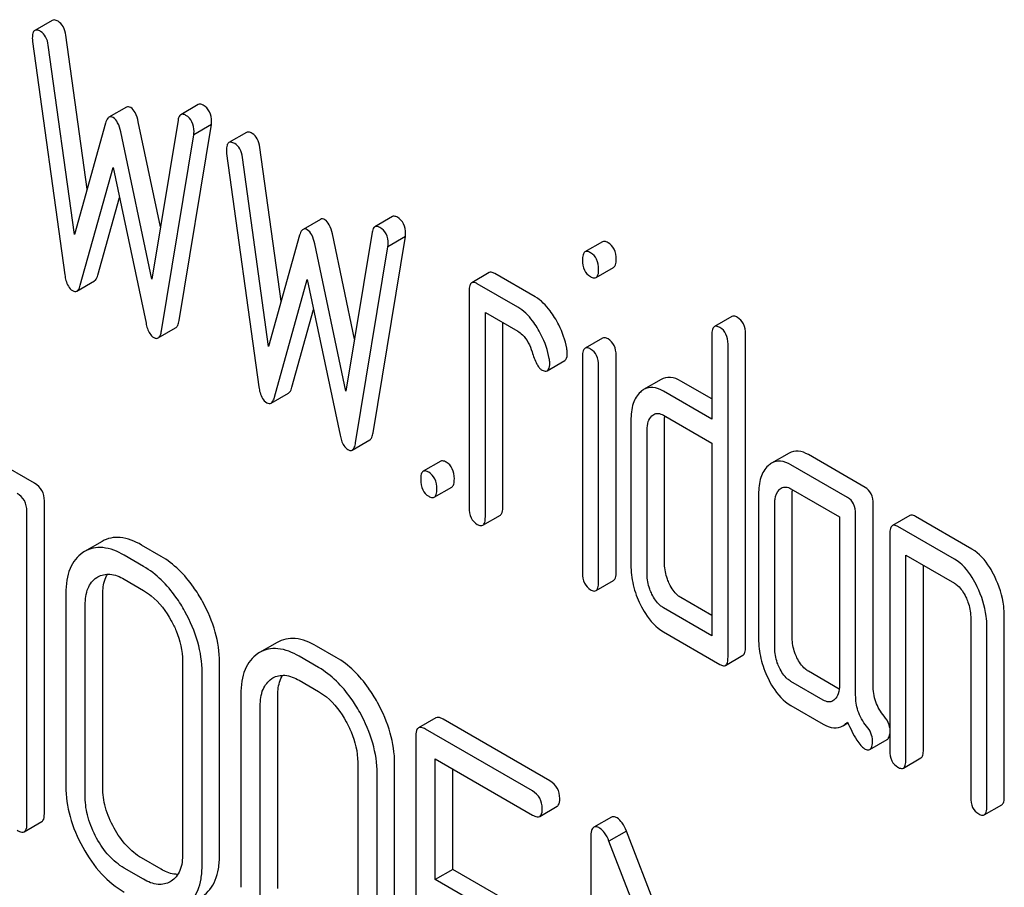
# Model space of a CAD drawing. Units: millimetres. Extents: x 0 to 6269, y -4 to 4433.
# Drawn here: x 4332 to 4344, y 2887 to 2897 of the extents above; entities that cross this region are included whole.
import ezdxf

# ---------------------------------------------------------------- set-up
doc = ezdxf.new("R2010")
doc.units = ezdxf.units.MM
doc.header["$LTSCALE"] = 344.776119
doc.layers.get('0').update_dxf_attribs({"linetype": 'CONTINUOUS'})

msp = doc.modelspace()

# ---------------------------------------------------------------- linework, layer by layer
at = {"color": 7, "linetype": 'Continuous'}
for p, q in [((4332.216, 2897.201), (4332.004, 2897.079)), ((4331.976, 2896.946), (4332.368, 2894.116)), ((4332.639, 2895.154), (4332.38, 2897.021)), ((4332.486, 2894.606), (4332.168, 2896.899)), ((4333.116, 2896.149), (4332.903, 2896.026)), ((4333.987, 2896.181), (4333.775, 2896.058)), ((4332.862, 2895.955), (4332.486, 2894.606)), ((4333.528, 2894.697), (4333.259, 2895.971)), ((4333.741, 2895.991), (4333.423, 2894.064)), ((4333.423, 2894.064), (4333.047, 2895.849)), ((4333.753, 2893.561), (4334.145, 2895.938)), ((4334.145, 2895.938), (4333.933, 2895.815)), ((4334.57, 2895.842), (4334.358, 2895.72)), ((4333.541, 2893.439), (4333.933, 2895.815)), ((4334.993, 2893.795), (4334.734, 2895.662)), ((4334.33, 2895.587), (4334.722, 2892.757)), ((4334.84, 2893.247), (4334.522, 2895.54)), ((4332.556, 2893.99), (4332.954, 2895.418)), ((4332.954, 2895.418), (4333.353, 2893.53)), ((4332.768, 2894.113), (4333.031, 2895.054)), ((4335.47, 2894.789), (4335.257, 2894.667)), ((4336.341, 2894.822), (4336.129, 2894.699)), ((4335.216, 2894.596), (4334.84, 2893.247)), ((4335.882, 2893.338), (4335.613, 2894.612)), ((4336.095, 2894.632), (4335.777, 2892.705)), ((4336.107, 2892.202), (4336.5, 2894.579)), ((4336.5, 2894.579), (4336.287, 2894.456)), ((4335.777, 2892.705), (4335.401, 2894.49)), ((4335.895, 2892.08), (4336.287, 2894.456)), ((4338.888, 2894.517), (4338.676, 2894.395)), ((4338.811, 2894.084), (4339.023, 2894.206)), ((4332.515, 2893.92), (4332.727, 2894.042)), ((4334.91, 2892.631), (4335.308, 2894.059)), ((4335.308, 2894.059), (4335.707, 2892.171)), ((4337.515, 2894.143), (4337.303, 2894.02)), ((4338.073, 2893.849), (4337.582, 2894.132)), ((4337.861, 2893.726), (4337.37, 2894.009)), ((4337.272, 2893.92), (4337.272, 2891.294)), ((4335.122, 2892.753), (4335.385, 2893.695)), ((4337.468, 2891.18), (4337.468, 2893.661)), ((4337.468, 2893.661), (4337.861, 2893.434)), ((4340.458, 2893.611), (4340.246, 2893.489)), ((4333.5, 2893.351), (4333.712, 2893.473)), ((4337.68, 2891.303), (4337.68, 2893.538)), ((4338.89, 2893.349), (4338.678, 2893.227)), ((4340.215, 2893.388), (4340.215, 2892.367)), ((4340.623, 2889.604), (4340.623, 2893.398)), ((4340.411, 2889.481), (4340.411, 2893.275)), ((4338.647, 2893.129), (4338.647, 2890.5)), ((4339.054, 2890.51), (4339.054, 2893.139)), ((4338.219, 2892.954), (4338.431, 2893.076)), ((4338.842, 2890.388), (4338.842, 2893.017)), ((4339.6, 2892.847), (4339.388, 2892.725)), ((4340.215, 2892.612), (4339.84, 2892.828)), ((4334.869, 2892.561), (4335.081, 2892.683)), ((4340.215, 2892.367), (4339.628, 2892.706)), ((4339.628, 2892.414), (4340.215, 2892.075)), ((4339.234, 2892.35), (4339.234, 2890.599)), ((4339.642, 2890.608), (4339.642, 2892.359)), ((4339.43, 2890.485), (4339.43, 2892.236)), ((4335.854, 2891.992), (4336.066, 2892.114)), ((4340.215, 2892.075), (4340.215, 2889.741)), ((4332.002, 2891.589), (4331.297, 2891.996)), ((4341.151, 2891.953), (4340.938, 2891.831)), ((4342.073, 2891.539), (4341.386, 2891.936)), ((4336.927, 2891.856), (4336.715, 2891.734)), ((4341.861, 2891.417), (4341.174, 2891.813)), ((4336.849, 2891.42), (4337.061, 2891.542)), ((4340.782, 2891.456), (4340.782, 2889.705)), ((4341.174, 2891.521), (4341.763, 2891.182)), ((4341.19, 2889.714), (4341.19, 2891.465)), ((4332.12, 2887.581), (4332.12, 2891.375)), ((4340.978, 2889.592), (4340.978, 2891.343)), ((4342.171, 2889.142), (4342.171, 2891.337)), ((4331.908, 2887.458), (4331.908, 2891.252)), ((4337.437, 2891.08), (4337.65, 2891.203)), ((4341.763, 2891.182), (4341.763, 2889.139)), ((4341.959, 2889.02), (4341.959, 2891.214)), ((4342.616, 2891.198), (4342.404, 2891.076)), ((4343.37, 2890.791), (4342.683, 2891.187)), ((4343.157, 2890.668), (4342.471, 2891.065)), ((4342.373, 2890.975), (4342.373, 2888.349)), ((4332.819, 2890.884), (4332.607, 2890.761)), ((4333.535, 2890.703), (4333.299, 2890.84)), ((4332.607, 2890.761), (4332.587, 2890.749)), ((4333.323, 2890.581), (4333.087, 2890.717)), ((4342.569, 2888.236), (4342.569, 2890.716)), ((4342.569, 2890.716), (4343.157, 2890.376)), ((4342.781, 2888.358), (4342.781, 2890.594)), ((4332.755, 2890.445), (4332.768, 2890.454)), ((4333.087, 2890.425), (4333.323, 2890.289)), ((4338.811, 2890.287), (4339.023, 2890.41)), ((4332.38, 2890.25), (4332.38, 2887.916)), ((4332.828, 2887.902), (4332.828, 2890.236)), ((4332.616, 2887.779), (4332.616, 2890.114)), ((4340.215, 2889.986), (4339.84, 2890.202)), ((4340.215, 2889.741), (4339.628, 2890.079)), ((4343.354, 2889.971), (4343.354, 2887.783)), ((4343.762, 2887.792), (4343.762, 2889.98)), ((4339.628, 2889.787), (4340.313, 2889.392)), ((4343.55, 2887.669), (4343.55, 2889.858)), ((4334.942, 2889.658), (4334.73, 2889.536)), ((4334.73, 2889.536), (4334.71, 2889.524)), ((4335.658, 2889.478), (4335.422, 2889.614)), ((4340.38, 2889.381), (4340.592, 2889.504)), ((4333.797, 2889.432), (4333.797, 2887.097)), ((4334.245, 2887.084), (4334.245, 2889.418)), ((4335.446, 2889.355), (4335.21, 2889.492)), ((4334.033, 2886.961), (4334.033, 2889.296)), ((4341.76, 2889.093), (4341.386, 2889.309)), ((4334.877, 2889.22), (4334.891, 2889.228)), ((4335.21, 2889.2), (4335.446, 2889.064)), ((4341.566, 2888.96), (4341.174, 2889.187)), ((4334.502, 2889.025), (4334.502, 2886.69)), ((4334.95, 2886.676), (4334.95, 2889.011)), ((4334.738, 2886.554), (4334.738, 2888.889)), ((4341.174, 2888.895), (4341.566, 2888.668)), ((4336.869, 2888.745), (4336.656, 2888.623)), ((4338.252, 2887.98), (4336.955, 2888.729)), ((4341.804, 2888.648), (4341.866, 2888.683)), ((4338.04, 2887.858), (4336.743, 2888.607)), ((4336.625, 2888.529), (4336.625, 2884.735)), ((4342.131, 2888.361), (4342.343, 2888.484)), ((4335.92, 2888.206), (4335.92, 2885.872)), ((4336.368, 2885.858), (4336.368, 2888.193)), ((4336.861, 2886.785), (4336.861, 2888.247)), ((4336.861, 2888.247), (4338.04, 2887.566)), ((4342.538, 2888.135), (4342.75, 2888.258)), ((4337.073, 2886.907), (4337.073, 2888.124)), ((4336.156, 2885.736), (4336.156, 2888.07)), ((4338.127, 2887.55), (4338.339, 2887.672)), ((4343.519, 2887.569), (4343.731, 2887.692)), ((4331.877, 2887.364), (4332.089, 2887.487)), ((4338.996, 2887.541), (4338.784, 2887.419)), ((4339.179, 2887.372), (4338.967, 2887.25)), ((4339.974, 2885.312), (4339.179, 2887.372)), ((4338.748, 2887.3), (4338.748, 2883.513)), ((4339.807, 2885.072), (4338.967, 2887.25)), ((4333.535, 2886.91), (4333.299, 2887.046)), ((4333.323, 2886.787), (4333.087, 2886.924)), ((4337.073, 2886.907), (4336.861, 2886.785)), ((4337.781, 2886.499), (4337.073, 2886.907)), ((4333.657, 2886.764), (4333.646, 2886.757)), ((4337.568, 2886.376), (4336.861, 2886.785))]:
    msp.add_line(p, q, dxfattribs=at)
for points, knots in [([(4332.286, 2897.19), (4332.279, 2897.194), (4332.258, 2897.205), (4332.23, 2897.21), (4332.216, 2897.201)], [0, 0, 0, 0, 0.328239, 1, 1, 1, 1]), ([(4332.38, 2897.021), (4332.375, 2897.057), (4332.358, 2897.123), (4332.311, 2897.175), (4332.286, 2897.19)], [0, 0, 0, 0, 0.550257, 1, 1, 1, 1]), ([(4332.004, 2897.079), (4331.992, 2897.072), (4331.975, 2897.039), (4331.974, 2897.006), (4331.974, 2896.985)], [0, 0, 0, 0, 0.386595, 1, 1, 1, 1]), ([(4332.074, 2897.067), (4332.067, 2897.071), (4332.046, 2897.082), (4332.018, 2897.087), (4332.004, 2897.079)], [0, 0, 0, 0, 0.328239, 1, 1, 1, 1]), ([(4332.168, 2896.899), (4332.163, 2896.935), (4332.146, 2897.001), (4332.099, 2897.052), (4332.074, 2897.067)], [0, 0, 0, 0, 0.550257, 1, 1, 1, 1]), ([(4333.167, 2896.144), (4333.158, 2896.149), (4333.141, 2896.156), (4333.122, 2896.153), (4333.116, 2896.149)], [0, 0, 0, 0, 0.546963, 1, 1, 1, 1]), ([(4333.259, 2895.971), (4333.25, 2896.01), (4333.232, 2896.074), (4333.19, 2896.131), (4333.167, 2896.144)], [0, 0, 0, 0, 0.589169, 1, 1, 1, 1]), ([(4334.047, 2896.173), (4334.042, 2896.176), (4334.023, 2896.185), (4333.999, 2896.188), (4333.987, 2896.181)], [0, 0, 0, 0, 0.314986, 1, 1, 1, 1]), ([(4334.147, 2895.975), (4334.147, 2896.015), (4334.136, 2896.095), (4334.079, 2896.155), (4334.047, 2896.173)], [0, 0, 0, 0, 0.529515, 1, 1, 1, 1]), ([(4332.903, 2896.026), (4332.899, 2896.023), (4332.878, 2896.005), (4332.868, 2895.977), (4332.862, 2895.955)], [0, 0, 0, 0, 0.190466, 1, 1, 1, 1]), ([(4332.954, 2896.022), (4332.946, 2896.027), (4332.929, 2896.034), (4332.91, 2896.03), (4332.903, 2896.026)], [0, 0, 0, 0, 0.546963, 1, 1, 1, 1]), ([(4333.047, 2895.849), (4333.038, 2895.887), (4333.02, 2895.951), (4332.978, 2896.008), (4332.954, 2896.022)], [0, 0, 0, 0, 0.589169, 1, 1, 1, 1]), ([(4333.775, 2896.058), (4333.77, 2896.056), (4333.751, 2896.038), (4333.744, 2896.011), (4333.741, 2895.991)], [0, 0, 0, 0, 0.192635, 1, 1, 1, 1]), ([(4333.835, 2896.05), (4333.83, 2896.053), (4333.811, 2896.063), (4333.787, 2896.065), (4333.775, 2896.058)], [0, 0, 0, 0, 0.314986, 1, 1, 1, 1]), ([(4333.935, 2895.852), (4333.935, 2895.893), (4333.924, 2895.973), (4333.867, 2896.032), (4333.835, 2896.05)], [0, 0, 0, 0, 0.529515, 1, 1, 1, 1]), ([(4334.64, 2895.831), (4334.633, 2895.835), (4334.612, 2895.846), (4334.584, 2895.85), (4334.57, 2895.842)], [0, 0, 0, 0, 0.328239, 1, 1, 1, 1]), ([(4334.358, 2895.72), (4334.346, 2895.713), (4334.329, 2895.68), (4334.328, 2895.647), (4334.328, 2895.626)], [0, 0, 0, 0, 0.386595, 1, 1, 1, 1]), ([(4334.428, 2895.708), (4334.421, 2895.712), (4334.4, 2895.723), (4334.372, 2895.728), (4334.358, 2895.72)], [0, 0, 0, 0, 0.328239, 1, 1, 1, 1]), ([(4334.734, 2895.662), (4334.729, 2895.698), (4334.713, 2895.764), (4334.666, 2895.816), (4334.64, 2895.831)], [0, 0, 0, 0, 0.550257, 1, 1, 1, 1]), ([(4334.522, 2895.54), (4334.517, 2895.576), (4334.5, 2895.642), (4334.453, 2895.693), (4334.428, 2895.708)], [0, 0, 0, 0, 0.550257, 1, 1, 1, 1]), ([(4335.521, 2894.785), (4335.512, 2894.79), (4335.495, 2894.797), (4335.477, 2894.794), (4335.47, 2894.789)], [0, 0, 0, 0, 0.546963, 1, 1, 1, 1]), ([(4335.613, 2894.612), (4335.604, 2894.651), (4335.586, 2894.715), (4335.544, 2894.771), (4335.521, 2894.785)], [0, 0, 0, 0, 0.589169, 1, 1, 1, 1]), ([(4336.401, 2894.814), (4336.396, 2894.817), (4336.378, 2894.826), (4336.353, 2894.829), (4336.341, 2894.822)], [0, 0, 0, 0, 0.314978, 1, 1, 1, 1]), ([(4336.501, 2894.616), (4336.501, 2894.656), (4336.49, 2894.736), (4336.433, 2894.795), (4336.401, 2894.814)], [0, 0, 0, 0, 0.529504, 1, 1, 1, 1]), ([(4335.257, 2894.667), (4335.253, 2894.664), (4335.232, 2894.646), (4335.222, 2894.618), (4335.216, 2894.596)], [0, 0, 0, 0, 0.190466, 1, 1, 1, 1]), ([(4335.308, 2894.663), (4335.3, 2894.667), (4335.283, 2894.675), (4335.264, 2894.671), (4335.257, 2894.667)], [0, 0, 0, 0, 0.546963, 1, 1, 1, 1]), ([(4335.401, 2894.49), (4335.392, 2894.528), (4335.374, 2894.592), (4335.332, 2894.649), (4335.308, 2894.663)], [0, 0, 0, 0, 0.589169, 1, 1, 1, 1]), ([(4336.129, 2894.699), (4336.124, 2894.697), (4336.105, 2894.679), (4336.099, 2894.652), (4336.095, 2894.632)], [0, 0, 0, 0, 0.192633, 1, 1, 1, 1]), ([(4336.189, 2894.691), (4336.184, 2894.694), (4336.165, 2894.704), (4336.141, 2894.706), (4336.129, 2894.699)], [0, 0, 0, 0, 0.314978, 1, 1, 1, 1]), ([(4336.289, 2894.493), (4336.289, 2894.534), (4336.278, 2894.614), (4336.221, 2894.673), (4336.189, 2894.691)], [0, 0, 0, 0, 0.529504, 1, 1, 1, 1]), ([(4338.956, 2894.506), (4338.949, 2894.51), (4338.929, 2894.521), (4338.902, 2894.525), (4338.888, 2894.517)], [0, 0, 0, 0, 0.327898, 1, 1, 1, 1]), ([(4338.743, 2894.384), (4338.737, 2894.387), (4338.717, 2894.398), (4338.69, 2894.402), (4338.676, 2894.395)], [0, 0, 0, 0, 0.327898, 1, 1, 1, 1]), ([(4339.054, 2894.304), (4339.054, 2894.346), (4339.043, 2894.426), (4338.987, 2894.488), (4338.956, 2894.506)], [0, 0, 0, 0, 0.538333, 1, 1, 1, 1]), ([(4338.676, 2894.395), (4338.664, 2894.388), (4338.646, 2894.352), (4338.645, 2894.317), (4338.645, 2894.294)], [0, 0, 0, 0, 0.38345, 1, 1, 1, 1]), ([(4338.645, 2894.294), (4338.645, 2894.253), (4338.655, 2894.173), (4338.712, 2894.113), (4338.743, 2894.095)], [0, 0, 0, 0, 0.534946, 1, 1, 1, 1]), ([(4338.842, 2894.181), (4338.842, 2894.223), (4338.831, 2894.304), (4338.775, 2894.366), (4338.743, 2894.384)], [0, 0, 0, 0, 0.538333, 1, 1, 1, 1]), ([(4339.023, 2894.206), (4339.035, 2894.213), (4339.053, 2894.247), (4339.054, 2894.282), (4339.054, 2894.304)], [0, 0, 0, 0, 0.382541, 1, 1, 1, 1]), ([(4338.811, 2894.084), (4338.823, 2894.09), (4338.841, 2894.125), (4338.842, 2894.16), (4338.842, 2894.181)], [0, 0, 0, 0, 0.382541, 1, 1, 1, 1]), ([(4332.368, 2894.116), (4332.371, 2894.093), (4332.383, 2894.023), (4332.42, 2893.949), (4332.462, 2893.925)], [0, 0, 0, 0, 0.322797, 1, 1, 1, 1]), ([(4332.727, 2894.042), (4332.732, 2894.045), (4332.753, 2894.063), (4332.762, 2894.091), (4332.768, 2894.113)], [0, 0, 0, 0, 0.189324, 1, 1, 1, 1]), ([(4337.582, 2894.132), (4337.576, 2894.135), (4337.556, 2894.146), (4337.529, 2894.151), (4337.515, 2894.143)], [0, 0, 0, 0, 0.327888, 1, 1, 1, 1]), ([(4338.743, 2894.095), (4338.75, 2894.091), (4338.77, 2894.08), (4338.797, 2894.076), (4338.811, 2894.084)], [0, 0, 0, 0, 0.325559, 1, 1, 1, 1]), ([(4332.462, 2893.925), (4332.471, 2893.92), (4332.488, 2893.912), (4332.508, 2893.916), (4332.515, 2893.92)], [0, 0, 0, 0, 0.545932, 1, 1, 1, 1]), ([(4332.515, 2893.92), (4332.52, 2893.923), (4332.541, 2893.941), (4332.55, 2893.969), (4332.556, 2893.99)], [0, 0, 0, 0, 0.189324, 1, 1, 1, 1]), ([(4337.303, 2894.02), (4337.291, 2894.013), (4337.273, 2893.978), (4337.272, 2893.942), (4337.272, 2893.92)], [0, 0, 0, 0, 0.383453, 1, 1, 1, 1]), ([(4337.37, 2894.009), (4337.364, 2894.013), (4337.344, 2894.024), (4337.317, 2894.028), (4337.303, 2894.02)], [0, 0, 0, 0, 0.327888, 1, 1, 1, 1]), ([(4338.308, 2893.599), (4338.291, 2893.627), (4338.227, 2893.722), (4338.144, 2893.808), (4338.073, 2893.849)], [0, 0, 0, 0, 0.286771, 1, 1, 1, 1]), ([(4338.096, 2893.476), (4338.079, 2893.504), (4338.015, 2893.6), (4337.932, 2893.685), (4337.861, 2893.726)], [0, 0, 0, 0, 0.286771, 1, 1, 1, 1]), ([(4338.455, 2893.225), (4338.436, 2893.323), (4338.392, 2893.452), (4338.326, 2893.57), (4338.308, 2893.599)], [0, 0, 0, 0, 0.745343, 1, 1, 1, 1]), ([(4340.525, 2893.6), (4340.518, 2893.604), (4340.498, 2893.614), (4340.471, 2893.619), (4340.458, 2893.611)], [0, 0, 0, 0, 0.327898, 1, 1, 1, 1]), ([(4340.623, 2893.398), (4340.623, 2893.44), (4340.612, 2893.52), (4340.556, 2893.582), (4340.525, 2893.6)], [0, 0, 0, 0, 0.538333, 1, 1, 1, 1]), ([(4333.353, 2893.53), (4333.357, 2893.509), (4333.373, 2893.445), (4333.408, 2893.379), (4333.447, 2893.356)], [0, 0, 0, 0, 0.325092, 1, 1, 1, 1]), ([(4333.712, 2893.473), (4333.723, 2893.48), (4333.743, 2893.509), (4333.75, 2893.542), (4333.753, 2893.561)], [0, 0, 0, 0, 0.392079, 1, 1, 1, 1]), ([(4338.243, 2893.103), (4338.224, 2893.201), (4338.18, 2893.33), (4338.114, 2893.447), (4338.096, 2893.476)], [0, 0, 0, 0, 0.745343, 1, 1, 1, 1]), ([(4340.246, 2893.489), (4340.234, 2893.482), (4340.216, 2893.446), (4340.215, 2893.411), (4340.215, 2893.388)], [0, 0, 0, 0, 0.38345, 1, 1, 1, 1]), ([(4340.313, 2893.478), (4340.306, 2893.481), (4340.286, 2893.492), (4340.259, 2893.496), (4340.246, 2893.489)], [0, 0, 0, 0, 0.327898, 1, 1, 1, 1]), ([(4340.411, 2893.275), (4340.411, 2893.317), (4340.4, 2893.398), (4340.344, 2893.46), (4340.313, 2893.478)], [0, 0, 0, 0, 0.538333, 1, 1, 1, 1]), ([(4333.447, 2893.356), (4333.452, 2893.353), (4333.468, 2893.345), (4333.489, 2893.344), (4333.5, 2893.351)], [0, 0, 0, 0, 0.300789, 1, 1, 1, 1]), ([(4333.5, 2893.351), (4333.511, 2893.357), (4333.531, 2893.387), (4333.538, 2893.419), (4333.541, 2893.439)], [0, 0, 0, 0, 0.392079, 1, 1, 1, 1]), ([(4337.861, 2893.434), (4337.881, 2893.422), (4337.964, 2893.357), (4338.011, 2893.258), (4338.035, 2893.182)], [0, 0, 0, 0, 0.230923, 1, 1, 1, 1]), ([(4338.956, 2893.339), (4338.949, 2893.343), (4338.93, 2893.353), (4338.903, 2893.357), (4338.89, 2893.349)], [0, 0, 0, 0, 0.32626, 1, 1, 1, 1]), ([(4339.054, 2893.139), (4339.054, 2893.18), (4339.042, 2893.26), (4338.987, 2893.321), (4338.956, 2893.339)], [0, 0, 0, 0, 0.533955, 1, 1, 1, 1]), ([(4338.678, 2893.227), (4338.666, 2893.22), (4338.648, 2893.185), (4338.647, 2893.151), (4338.647, 2893.129)], [0, 0, 0, 0, 0.385654, 1, 1, 1, 1]), ([(4338.743, 2893.216), (4338.737, 2893.22), (4338.718, 2893.23), (4338.691, 2893.234), (4338.678, 2893.227)], [0, 0, 0, 0, 0.32626, 1, 1, 1, 1]), ([(4338.842, 2893.017), (4338.842, 2893.058), (4338.83, 2893.138), (4338.775, 2893.198), (4338.743, 2893.216)], [0, 0, 0, 0, 0.533955, 1, 1, 1, 1]), ([(4338.035, 2893.182), (4338.051, 2893.131), (4338.074, 2893.065), (4338.116, 2892.994), (4338.137, 2892.972), (4338.147, 2892.965)], [0, 0, 0, 0, 0.640723, 0.851734, 1, 1, 1, 1]), ([(4338.431, 2893.076), (4338.436, 2893.079), (4338.46, 2893.104), (4338.461, 2893.142), (4338.461, 2893.169)], [0, 0, 0, 0, 0.179642, 1, 1, 1, 1]), ([(4338.219, 2892.954), (4338.224, 2892.957), (4338.248, 2892.981), (4338.249, 2893.019), (4338.249, 2893.047)], [0, 0, 0, 0, 0.179642, 1, 1, 1, 1]), ([(4338.147, 2892.965), (4338.154, 2892.961), (4338.175, 2892.95), (4338.204, 2892.945), (4338.219, 2892.954)], [0, 0, 0, 0, 0.32646, 1, 1, 1, 1]), ([(4339.84, 2892.828), (4339.801, 2892.851), (4339.721, 2892.885), (4339.633, 2892.866), (4339.6, 2892.847)], [0, 0, 0, 0, 0.54345, 1, 1, 1, 1]), ([(4334.722, 2892.757), (4334.725, 2892.734), (4334.737, 2892.664), (4334.774, 2892.59), (4334.816, 2892.566)], [0, 0, 0, 0, 0.322797, 1, 1, 1, 1]), ([(4335.081, 2892.683), (4335.086, 2892.686), (4335.107, 2892.704), (4335.116, 2892.732), (4335.122, 2892.753)], [0, 0, 0, 0, 0.189324, 1, 1, 1, 1]), ([(4339.628, 2892.706), (4339.589, 2892.728), (4339.509, 2892.762), (4339.421, 2892.744), (4339.388, 2892.725)], [0, 0, 0, 0, 0.54345, 1, 1, 1, 1]), ([(4334.869, 2892.561), (4334.874, 2892.563), (4334.895, 2892.582), (4334.904, 2892.609), (4334.91, 2892.631)], [0, 0, 0, 0, 0.189324, 1, 1, 1, 1]), ([(4339.348, 2892.695), (4339.307, 2892.659), (4339.244, 2892.545), (4339.234, 2892.419), (4339.234, 2892.35)], [0, 0, 0, 0, 0.438436, 1, 1, 1, 1]), ([(4334.816, 2892.566), (4334.825, 2892.561), (4334.842, 2892.553), (4334.862, 2892.557), (4334.869, 2892.561)], [0, 0, 0, 0, 0.545932, 1, 1, 1, 1]), ([(4339.43, 2892.236), (4339.43, 2892.27), (4339.436, 2892.332), (4339.468, 2892.388), (4339.489, 2892.407)], [0, 0, 0, 0, 0.547248, 1, 1, 1, 1]), ([(4339.511, 2892.423), (4339.527, 2892.432), (4339.569, 2892.442), (4339.609, 2892.425), (4339.628, 2892.414)], [0, 0, 0, 0, 0.448657, 1, 1, 1, 1]), ([(4335.707, 2892.171), (4335.711, 2892.15), (4335.727, 2892.086), (4335.762, 2892.02), (4335.801, 2891.997)], [0, 0, 0, 0, 0.325089, 1, 1, 1, 1]), ([(4336.066, 2892.114), (4336.077, 2892.121), (4336.097, 2892.15), (4336.104, 2892.183), (4336.107, 2892.202)], [0, 0, 0, 0, 0.392079, 1, 1, 1, 1]), ([(4335.854, 2891.992), (4335.865, 2891.998), (4335.885, 2892.028), (4335.892, 2892.06), (4335.895, 2892.08)], [0, 0, 0, 0, 0.392079, 1, 1, 1, 1]), ([(4335.801, 2891.997), (4335.806, 2891.994), (4335.822, 2891.986), (4335.843, 2891.985), (4335.854, 2891.992)], [0, 0, 0, 0, 0.300789, 1, 1, 1, 1]), ([(4341.386, 2891.936), (4341.348, 2891.958), (4341.269, 2891.991), (4341.183, 2891.972), (4341.151, 2891.953)], [0, 0, 0, 0, 0.541517, 1, 1, 1, 1]), ([(4336.994, 2891.845), (4336.987, 2891.849), (4336.967, 2891.859), (4336.94, 2891.864), (4336.927, 2891.856)], [0, 0, 0, 0, 0.327898, 1, 1, 1, 1]), ([(4337.092, 2891.643), (4337.092, 2891.685), (4337.081, 2891.765), (4337.025, 2891.827), (4336.994, 2891.845)], [0, 0, 0, 0, 0.538333, 1, 1, 1, 1]), ([(4340.897, 2891.801), (4340.857, 2891.764), (4340.792, 2891.65), (4340.782, 2891.525), (4340.782, 2891.456)], [0, 0, 0, 0, 0.444022, 1, 1, 1, 1]), ([(4341.174, 2891.813), (4341.136, 2891.835), (4341.057, 2891.869), (4340.971, 2891.85), (4340.938, 2891.831)], [0, 0, 0, 0, 0.541517, 1, 1, 1, 1]), ([(4336.715, 2891.734), (4336.703, 2891.727), (4336.685, 2891.691), (4336.684, 2891.656), (4336.684, 2891.633)], [0, 0, 0, 0, 0.38345, 1, 1, 1, 1]), ([(4336.782, 2891.723), (4336.775, 2891.726), (4336.755, 2891.737), (4336.728, 2891.741), (4336.715, 2891.734)], [0, 0, 0, 0, 0.327898, 1, 1, 1, 1]), ([(4336.88, 2891.52), (4336.88, 2891.562), (4336.869, 2891.643), (4336.813, 2891.705), (4336.782, 2891.723)], [0, 0, 0, 0, 0.538333, 1, 1, 1, 1]), ([(4332.12, 2891.375), (4332.12, 2891.418), (4332.103, 2891.506), (4332.038, 2891.568), (4332.002, 2891.589)], [0, 0, 0, 0, 0.510532, 1, 1, 1, 1]), ([(4336.684, 2891.633), (4336.684, 2891.591), (4336.693, 2891.51), (4336.751, 2891.449), (4336.782, 2891.431)], [0, 0, 0, 0, 0.539315, 1, 1, 1, 1]), ([(4337.061, 2891.542), (4337.073, 2891.549), (4337.091, 2891.585), (4337.092, 2891.62), (4337.092, 2891.643)], [0, 0, 0, 0, 0.379509, 1, 1, 1, 1]), ([(4341.057, 2891.53), (4341.072, 2891.539), (4341.115, 2891.549), (4341.155, 2891.533), (4341.174, 2891.521)], [0, 0, 0, 0, 0.448657, 1, 1, 1, 1]), ([(4342.171, 2891.337), (4342.171, 2891.379), (4342.16, 2891.459), (4342.104, 2891.521), (4342.073, 2891.539)], [0, 0, 0, 0, 0.538334, 1, 1, 1, 1]), ([(4331.908, 2891.252), (4331.908, 2891.295), (4331.891, 2891.383), (4331.826, 2891.445), (4331.79, 2891.466)], [0, 0, 0, 0, 0.510532, 1, 1, 1, 1]), ([(4336.782, 2891.431), (4336.788, 2891.427), (4336.808, 2891.417), (4336.835, 2891.412), (4336.849, 2891.42)], [0, 0, 0, 0, 0.325072, 1, 1, 1, 1]), ([(4336.849, 2891.42), (4336.861, 2891.427), (4336.879, 2891.462), (4336.88, 2891.498), (4336.88, 2891.52)], [0, 0, 0, 0, 0.379509, 1, 1, 1, 1]), ([(4340.978, 2891.343), (4340.978, 2891.36), (4340.98, 2891.421), (4341.003, 2891.485), (4341.035, 2891.514)], [0, 0, 0, 0, 0.288526, 1, 1, 1, 1]), ([(4341.959, 2891.214), (4341.959, 2891.256), (4341.948, 2891.337), (4341.892, 2891.399), (4341.861, 2891.417)], [0, 0, 0, 0, 0.538334, 1, 1, 1, 1]), ([(4337.65, 2891.203), (4337.661, 2891.209), (4337.68, 2891.245), (4337.68, 2891.28), (4337.68, 2891.303)], [0, 0, 0, 0, 0.379509, 1, 1, 1, 1]), ([(4337.272, 2891.294), (4337.272, 2891.251), (4337.281, 2891.17), (4337.339, 2891.109), (4337.37, 2891.091)], [0, 0, 0, 0, 0.539323, 1, 1, 1, 1]), ([(4337.437, 2891.08), (4337.449, 2891.087), (4337.467, 2891.122), (4337.468, 2891.158), (4337.468, 2891.18)], [0, 0, 0, 0, 0.379509, 1, 1, 1, 1]), ([(4342.683, 2891.187), (4342.676, 2891.191), (4342.656, 2891.201), (4342.629, 2891.206), (4342.616, 2891.198)], [0, 0, 0, 0, 0.327898, 1, 1, 1, 1]), ([(4337.37, 2891.091), (4337.377, 2891.087), (4337.397, 2891.077), (4337.424, 2891.072), (4337.437, 2891.08)], [0, 0, 0, 0, 0.325072, 1, 1, 1, 1]), ([(4342.404, 2891.076), (4342.392, 2891.069), (4342.374, 2891.033), (4342.373, 2890.997), (4342.373, 2890.975)], [0, 0, 0, 0, 0.38345, 1, 1, 1, 1]), ([(4342.471, 2891.065), (4342.464, 2891.068), (4342.444, 2891.079), (4342.417, 2891.083), (4342.404, 2891.076)], [0, 0, 0, 0, 0.327898, 1, 1, 1, 1]), ([(4333.299, 2890.84), (4333.22, 2890.886), (4333.094, 2890.938), (4332.924, 2890.931), (4332.852, 2890.903), (4332.819, 2890.884)], [0, 0, 0, 0, 0.547454, 0.776487, 1, 1, 1, 1]), ([(4332.587, 2890.749), (4332.553, 2890.726), (4332.49, 2890.669), (4332.424, 2890.552), (4332.386, 2890.409), (4332.38, 2890.306), (4332.38, 2890.25)], [0, 0, 0, 0, 0.219214, 0.447895, 0.703999, 1, 1, 1, 1]), ([(4333.087, 2890.717), (4333.008, 2890.763), (4332.882, 2890.816), (4332.712, 2890.808), (4332.64, 2890.78), (4332.607, 2890.761)], [0, 0, 0, 0, 0.547454, 0.776487, 1, 1, 1, 1]), ([(4334.037, 2890.156), (4334.004, 2890.216), (4333.873, 2890.428), (4333.691, 2890.613), (4333.535, 2890.703)], [0, 0, 0, 0, 0.276223, 1, 1, 1, 1]), ([(4343.645, 2890.458), (4343.627, 2890.496), (4343.558, 2890.623), (4343.459, 2890.739), (4343.37, 2890.791)], [0, 0, 0, 0, 0.290625, 1, 1, 1, 1]), ([(4333.825, 2890.034), (4333.792, 2890.094), (4333.661, 2890.306), (4333.479, 2890.491), (4333.323, 2890.581)], [0, 0, 0, 0, 0.276223, 1, 1, 1, 1]), ([(4339.234, 2890.599), (4339.234, 2890.517), (4339.253, 2890.351), (4339.312, 2890.193), (4339.349, 2890.117)], [0, 0, 0, 0, 0.489247, 1, 1, 1, 1]), ([(4339.701, 2890.367), (4339.692, 2890.386), (4339.659, 2890.463), (4339.642, 2890.547), (4339.642, 2890.608)], [0, 0, 0, 0, 0.263122, 1, 1, 1, 1]), ([(4343.433, 2890.335), (4343.415, 2890.373), (4343.346, 2890.5), (4343.247, 2890.617), (4343.157, 2890.668)], [0, 0, 0, 0, 0.290625, 1, 1, 1, 1]), ([(4332.768, 2890.454), (4332.811, 2890.478), (4332.928, 2890.502), (4333.034, 2890.456), (4333.087, 2890.425)], [0, 0, 0, 0, 0.448163, 1, 1, 1, 1]), ([(4332.828, 2890.236), (4332.828, 2890.261), (4332.831, 2890.347), (4332.854, 2890.435), (4332.887, 2890.486)], [0, 0, 0, 0, 0.286125, 1, 1, 1, 1]), ([(4338.647, 2890.5), (4338.647, 2890.458), (4338.656, 2890.377), (4338.713, 2890.316), (4338.743, 2890.298)], [0, 0, 0, 0, 0.543357, 1, 1, 1, 1]), ([(4339.023, 2890.41), (4339.035, 2890.417), (4339.053, 2890.452), (4339.054, 2890.488), (4339.054, 2890.51)], [0, 0, 0, 0, 0.379509, 1, 1, 1, 1]), ([(4339.489, 2890.244), (4339.479, 2890.264), (4339.446, 2890.341), (4339.43, 2890.425), (4339.43, 2890.485)], [0, 0, 0, 0, 0.268628, 1, 1, 1, 1]), ([(4332.616, 2890.114), (4332.616, 2890.182), (4332.628, 2890.309), (4332.708, 2890.415), (4332.755, 2890.445)], [0, 0, 0, 0, 0.551518, 1, 1, 1, 1]), ([(4338.811, 2890.287), (4338.822, 2890.294), (4338.841, 2890.33), (4338.842, 2890.365), (4338.842, 2890.388)], [0, 0, 0, 0, 0.379509, 1, 1, 1, 1]), ([(4339.84, 2890.202), (4339.826, 2890.21), (4339.767, 2890.252), (4339.726, 2890.316), (4339.701, 2890.367)], [0, 0, 0, 0, 0.221221, 1, 1, 1, 1]), ([(4343.157, 2890.376), (4343.172, 2890.368), (4343.231, 2890.324), (4343.27, 2890.26), (4343.295, 2890.209)], [0, 0, 0, 0, 0.228328, 1, 1, 1, 1]), ([(4343.762, 2889.98), (4343.762, 2890.02), (4343.752, 2890.185), (4343.7, 2890.345), (4343.645, 2890.458)], [0, 0, 0, 0, 0.240529, 1, 1, 1, 1]), ([(4333.323, 2890.289), (4333.356, 2890.27), (4333.493, 2890.174), (4333.595, 2890.035), (4333.657, 2889.923)], [0, 0, 0, 0, 0.228368, 1, 1, 1, 1]), ([(4338.743, 2890.298), (4338.75, 2890.294), (4338.77, 2890.284), (4338.797, 2890.279), (4338.811, 2890.287)], [0, 0, 0, 0, 0.325072, 1, 1, 1, 1]), ([(4339.628, 2890.079), (4339.614, 2890.088), (4339.554, 2890.13), (4339.513, 2890.194), (4339.489, 2890.244)], [0, 0, 0, 0, 0.227936, 1, 1, 1, 1]), ([(4343.55, 2889.858), (4343.55, 2889.898), (4343.539, 2890.062), (4343.488, 2890.223), (4343.433, 2890.335)], [0, 0, 0, 0, 0.240529, 1, 1, 1, 1]), ([(4334.245, 2889.418), (4334.245, 2889.542), (4334.206, 2889.8), (4334.102, 2890.039), (4334.037, 2890.156)], [0, 0, 0, 0, 0.479455, 1, 1, 1, 1]), ([(4339.349, 2890.117), (4339.367, 2890.08), (4339.437, 2889.953), (4339.539, 2889.839), (4339.628, 2889.787)], [0, 0, 0, 0, 0.286699, 1, 1, 1, 1]), ([(4343.295, 2890.209), (4343.304, 2890.19), (4343.337, 2890.114), (4343.354, 2890.031), (4343.354, 2889.971)], [0, 0, 0, 0, 0.268334, 1, 1, 1, 1]), ([(4334.033, 2889.296), (4334.033, 2889.419), (4333.994, 2889.678), (4333.89, 2889.916), (4333.825, 2890.034)], [0, 0, 0, 0, 0.479455, 1, 1, 1, 1]), ([(4333.657, 2889.923), (4333.68, 2889.883), (4333.756, 2889.73), (4333.797, 2889.557), (4333.797, 2889.432)], [0, 0, 0, 0, 0.268073, 1, 1, 1, 1]), ([(4335.422, 2889.614), (4335.343, 2889.66), (4335.217, 2889.713), (4335.047, 2889.705), (4334.975, 2889.677), (4334.942, 2889.658)], [0, 0, 0, 0, 0.547454, 0.776487, 1, 1, 1, 1]), ([(4340.782, 2889.705), (4340.782, 2889.624), (4340.801, 2889.458), (4340.859, 2889.301), (4340.896, 2889.225)], [0, 0, 0, 0, 0.490732, 1, 1, 1, 1]), ([(4341.247, 2889.474), (4341.237, 2889.494), (4341.205, 2889.57), (4341.19, 2889.653), (4341.19, 2889.714)], [0, 0, 0, 0, 0.263588, 1, 1, 1, 1]), ([(4334.71, 2889.524), (4334.676, 2889.501), (4334.612, 2889.443), (4334.546, 2889.327), (4334.509, 2889.184), (4334.502, 2889.08), (4334.502, 2889.025)], [0, 0, 0, 0, 0.219214, 0.447895, 0.703999, 1, 1, 1, 1]), ([(4335.21, 2889.492), (4335.13, 2889.538), (4335.005, 2889.59), (4334.835, 2889.583), (4334.762, 2889.555), (4334.73, 2889.536)], [0, 0, 0, 0, 0.547454, 0.776487, 1, 1, 1, 1]), ([(4340.592, 2889.504), (4340.604, 2889.51), (4340.622, 2889.546), (4340.623, 2889.582), (4340.623, 2889.604)], [0, 0, 0, 0, 0.379509, 1, 1, 1, 1]), ([(4341.035, 2889.352), (4341.025, 2889.372), (4340.993, 2889.448), (4340.978, 2889.531), (4340.978, 2889.592)], [0, 0, 0, 0, 0.26917, 1, 1, 1, 1]), ([(4336.16, 2888.931), (4336.126, 2888.991), (4335.996, 2889.203), (4335.814, 2889.388), (4335.658, 2889.478)], [0, 0, 0, 0, 0.276224, 1, 1, 1, 1]), ([(4340.313, 2889.392), (4340.319, 2889.388), (4340.339, 2889.378), (4340.367, 2889.373), (4340.38, 2889.381)], [0, 0, 0, 0, 0.325072, 1, 1, 1, 1]), ([(4340.38, 2889.381), (4340.392, 2889.388), (4340.41, 2889.423), (4340.411, 2889.459), (4340.411, 2889.481)], [0, 0, 0, 0, 0.379509, 1, 1, 1, 1]), ([(4341.386, 2889.309), (4341.372, 2889.317), (4341.313, 2889.36), (4341.272, 2889.423), (4341.247, 2889.474)], [0, 0, 0, 0, 0.221217, 1, 1, 1, 1]), ([(4335.948, 2888.808), (4335.914, 2888.868), (4335.784, 2889.08), (4335.602, 2889.265), (4335.446, 2889.355)], [0, 0, 0, 0, 0.276224, 1, 1, 1, 1]), ([(4341.174, 2889.187), (4341.16, 2889.195), (4341.1, 2889.238), (4341.059, 2889.301), (4341.035, 2889.352)], [0, 0, 0, 0, 0.227936, 1, 1, 1, 1]), ([(4334.738, 2888.889), (4334.738, 2888.957), (4334.751, 2889.084), (4334.831, 2889.189), (4334.877, 2889.22)], [0, 0, 0, 0, 0.551518, 1, 1, 1, 1]), ([(4334.891, 2889.228), (4334.934, 2889.253), (4335.051, 2889.277), (4335.157, 2889.23), (4335.21, 2889.2)], [0, 0, 0, 0, 0.448162, 1, 1, 1, 1]), ([(4334.95, 2889.011), (4334.95, 2889.036), (4334.954, 2889.121), (4334.977, 2889.209), (4335.01, 2889.261)], [0, 0, 0, 0, 0.286126, 1, 1, 1, 1]), ([(4340.896, 2889.225), (4340.914, 2889.188), (4340.982, 2889.06), (4341.084, 2888.947), (4341.174, 2888.895)], [0, 0, 0, 0, 0.286849, 1, 1, 1, 1]), ([(4335.446, 2889.064), (4335.479, 2889.045), (4335.616, 2888.949), (4335.718, 2888.81), (4335.78, 2888.698)], [0, 0, 0, 0, 0.228367, 1, 1, 1, 1]), ([(4341.763, 2889.139), (4341.763, 2889.105), (4341.757, 2889.041), (4341.725, 2888.985), (4341.704, 2888.966)], [0, 0, 0, 0, 0.547638, 1, 1, 1, 1]), ([(4342.304, 2888.767), (4342.261, 2888.817), (4342.19, 2888.937), (4342.171, 2889.074), (4342.171, 2889.142)], [0, 0, 0, 0, 0.492682, 1, 1, 1, 1]), ([(4336.368, 2888.193), (4336.368, 2888.316), (4336.328, 2888.575), (4336.225, 2888.813), (4336.16, 2888.931)], [0, 0, 0, 0, 0.479455, 1, 1, 1, 1]), ([(4341.683, 2888.951), (4341.668, 2888.941), (4341.625, 2888.932), (4341.586, 2888.949), (4341.566, 2888.96)], [0, 0, 0, 0, 0.448127, 1, 1, 1, 1]), ([(4342.092, 2888.644), (4342.046, 2888.698), (4341.977, 2888.819), (4341.959, 2888.956), (4341.959, 2889.02)], [0, 0, 0, 0, 0.526806, 1, 1, 1, 1]), ([(4336.156, 2888.07), (4336.156, 2888.194), (4336.116, 2888.452), (4336.013, 2888.691), (4335.948, 2888.808)], [0, 0, 0, 0, 0.479455, 1, 1, 1, 1]), ([(4335.78, 2888.698), (4335.802, 2888.658), (4335.878, 2888.504), (4335.92, 2888.332), (4335.92, 2888.206)], [0, 0, 0, 0, 0.268072, 1, 1, 1, 1]), ([(4336.955, 2888.729), (4336.946, 2888.734), (4336.921, 2888.748), (4336.886, 2888.755), (4336.869, 2888.745)], [0, 0, 0, 0, 0.336007, 1, 1, 1, 1]), ([(4341.566, 2888.668), (4341.605, 2888.646), (4341.684, 2888.611), (4341.772, 2888.629), (4341.804, 2888.648)], [0, 0, 0, 0, 0.545669, 1, 1, 1, 1]), ([(4341.804, 2888.648), (4341.809, 2888.65), (4341.83, 2888.664), (4341.848, 2888.68), (4341.861, 2888.694)], [0, 0, 0, 0, 0.23753, 1, 1, 1, 1]), ([(4341.861, 2888.694), (4341.893, 2888.619), (4341.94, 2888.52), (4342.015, 2888.414), (4342.05, 2888.381), (4342.067, 2888.371)], [0, 0, 0, 0, 0.633267, 0.847179, 1, 1, 1, 1]), ([(4342.373, 2888.623), (4342.371, 2888.636), (4342.36, 2888.688), (4342.33, 2888.736), (4342.304, 2888.767)], [0, 0, 0, 0, 0.239186, 1, 1, 1, 1]), ([(4336.656, 2888.623), (4336.651, 2888.62), (4336.626, 2888.595), (4336.625, 2888.556), (4336.625, 2888.529)], [0, 0, 0, 0, 0.184764, 1, 1, 1, 1]), ([(4336.743, 2888.607), (4336.734, 2888.612), (4336.709, 2888.625), (4336.674, 2888.633), (4336.656, 2888.623)], [0, 0, 0, 0, 0.336007, 1, 1, 1, 1]), ([(4342.163, 2888.467), (4342.163, 2888.498), (4342.15, 2888.564), (4342.114, 2888.619), (4342.092, 2888.644)], [0, 0, 0, 0, 0.481888, 1, 1, 1, 1]), ([(4342.343, 2888.484), (4342.347, 2888.486), (4342.365, 2888.503), (4342.37, 2888.529), (4342.373, 2888.549)], [0, 0, 0, 0, 0.192702, 1, 1, 1, 1]), ([(4342.131, 2888.361), (4342.143, 2888.368), (4342.162, 2888.406), (4342.163, 2888.444), (4342.163, 2888.467)], [0, 0, 0, 0, 0.37758, 1, 1, 1, 1]), ([(4342.067, 2888.371), (4342.073, 2888.367), (4342.092, 2888.357), (4342.118, 2888.354), (4342.131, 2888.361)], [0, 0, 0, 0, 0.320911, 1, 1, 1, 1]), ([(4342.373, 2888.349), (4342.373, 2888.307), (4342.382, 2888.225), (4342.44, 2888.164), (4342.471, 2888.146)], [0, 0, 0, 0, 0.539315, 1, 1, 1, 1]), ([(4342.75, 2888.258), (4342.762, 2888.265), (4342.78, 2888.3), (4342.781, 2888.336), (4342.781, 2888.358)], [0, 0, 0, 0, 0.379509, 1, 1, 1, 1]), ([(4342.538, 2888.135), (4342.55, 2888.142), (4342.568, 2888.178), (4342.569, 2888.213), (4342.569, 2888.236)], [0, 0, 0, 0, 0.379509, 1, 1, 1, 1]), ([(4342.471, 2888.146), (4342.477, 2888.143), (4342.497, 2888.132), (4342.524, 2888.128), (4342.538, 2888.135)], [0, 0, 0, 0, 0.325072, 1, 1, 1, 1]), ([(4338.37, 2887.766), (4338.37, 2887.809), (4338.353, 2887.897), (4338.288, 2887.959), (4338.252, 2887.98)], [0, 0, 0, 0, 0.510528, 1, 1, 1, 1]), ([(4332.38, 2887.916), (4332.38, 2887.792), (4332.418, 2887.533), (4332.521, 2887.294), (4332.586, 2887.176)], [0, 0, 0, 0, 0.478391, 1, 1, 1, 1]), ([(4332.966, 2887.409), (4332.922, 2887.488), (4332.853, 2887.648), (4332.828, 2887.82), (4332.828, 2887.902)], [0, 0, 0, 0, 0.524073, 1, 1, 1, 1]), ([(4338.158, 2887.644), (4338.158, 2887.687), (4338.141, 2887.775), (4338.076, 2887.837), (4338.04, 2887.858)], [0, 0, 0, 0, 0.510528, 1, 1, 1, 1]), ([(4332.754, 2887.287), (4332.71, 2887.366), (4332.641, 2887.526), (4332.616, 2887.698), (4332.616, 2887.779)], [0, 0, 0, 0, 0.526771, 1, 1, 1, 1]), ([(4338.339, 2887.672), (4338.344, 2887.675), (4338.369, 2887.7), (4338.37, 2887.738), (4338.37, 2887.766)], [0, 0, 0, 0, 0.182547, 1, 1, 1, 1]), ([(4343.354, 2887.783), (4343.354, 2887.74), (4343.363, 2887.659), (4343.42, 2887.598), (4343.452, 2887.58)], [0, 0, 0, 0, 0.539315, 1, 1, 1, 1]), ([(4343.731, 2887.692), (4343.743, 2887.698), (4343.761, 2887.734), (4343.762, 2887.769), (4343.762, 2887.792)], [0, 0, 0, 0, 0.379509, 1, 1, 1, 1]), ([(4338.127, 2887.55), (4338.132, 2887.553), (4338.157, 2887.578), (4338.158, 2887.616), (4338.158, 2887.644)], [0, 0, 0, 0, 0.182547, 1, 1, 1, 1]), ([(4343.519, 2887.569), (4343.531, 2887.576), (4343.549, 2887.611), (4343.55, 2887.647), (4343.55, 2887.669)], [0, 0, 0, 0, 0.379509, 1, 1, 1, 1]), ([(4332.089, 2887.487), (4332.094, 2887.49), (4332.119, 2887.515), (4332.12, 2887.553), (4332.12, 2887.581)], [0, 0, 0, 0, 0.182549, 1, 1, 1, 1]), ([(4338.04, 2887.566), (4338.049, 2887.561), (4338.074, 2887.547), (4338.109, 2887.54), (4338.127, 2887.55)], [0, 0, 0, 0, 0.33283, 1, 1, 1, 1]), ([(4339.066, 2887.531), (4339.059, 2887.535), (4339.038, 2887.546), (4339.01, 2887.549), (4338.996, 2887.541)], [0, 0, 0, 0, 0.322147, 1, 1, 1, 1]), ([(4339.179, 2887.372), (4339.165, 2887.407), (4339.136, 2887.466), (4339.09, 2887.517), (4339.066, 2887.531)], [0, 0, 0, 0, 0.575062, 1, 1, 1, 1]), ([(4343.452, 2887.58), (4343.458, 2887.576), (4343.478, 2887.566), (4343.505, 2887.561), (4343.519, 2887.569)], [0, 0, 0, 0, 0.325072, 1, 1, 1, 1]), ([(4331.79, 2887.381), (4331.799, 2887.376), (4331.824, 2887.362), (4331.859, 2887.355), (4331.877, 2887.364)], [0, 0, 0, 0, 0.332825, 1, 1, 1, 1]), ([(4331.877, 2887.364), (4331.882, 2887.368), (4331.907, 2887.392), (4331.908, 2887.431), (4331.908, 2887.458)], [0, 0, 0, 0, 0.182549, 1, 1, 1, 1]), ([(4333.299, 2887.046), (4333.232, 2887.085), (4333.102, 2887.193), (4333.008, 2887.332), (4332.966, 2887.409)], [0, 0, 0, 0, 0.466727, 1, 1, 1, 1]), ([(4338.784, 2887.419), (4338.77, 2887.411), (4338.749, 2887.368), (4338.748, 2887.327), (4338.748, 2887.3)], [0, 0, 0, 0, 0.380784, 1, 1, 1, 1]), ([(4338.854, 2887.408), (4338.847, 2887.412), (4338.826, 2887.423), (4338.798, 2887.427), (4338.784, 2887.419)], [0, 0, 0, 0, 0.322147, 1, 1, 1, 1]), ([(4338.967, 2887.25), (4338.953, 2887.285), (4338.924, 2887.344), (4338.878, 2887.394), (4338.854, 2887.408)], [0, 0, 0, 0, 0.575062, 1, 1, 1, 1]), ([(4333.087, 2886.924), (4333.019, 2886.963), (4332.889, 2887.071), (4332.796, 2887.21), (4332.754, 2887.287)], [0, 0, 0, 0, 0.473577, 1, 1, 1, 1]), ([(4332.586, 2887.176), (4332.65, 2887.061), (4332.791, 2886.852), (4332.986, 2886.69), (4333.087, 2886.632)], [0, 0, 0, 0, 0.530807, 1, 1, 1, 1]), ([(4333.797, 2887.097), (4333.797, 2887.029), (4333.786, 2886.928), (4333.723, 2886.817), (4333.68, 2886.779), (4333.657, 2886.764)], [0, 0, 0, 0, 0.548997, 0.782804, 1, 1, 1, 1]), ([(4334.037, 2886.583), (4334.071, 2886.605), (4334.134, 2886.662), (4334.2, 2886.778), (4334.238, 2886.922), (4334.245, 2887.027), (4334.245, 2887.084)], [0, 0, 0, 0, 0.215521, 0.442605, 0.699637, 1, 1, 1, 1]), ([(4333.739, 2886.847), (4333.723, 2886.847), (4333.651, 2886.852), (4333.583, 2886.882), (4333.535, 2886.91)], [0, 0, 0, 0, 0.222175, 1, 1, 1, 1]), ([(4333.825, 2886.46), (4333.859, 2886.483), (4333.922, 2886.539), (4333.988, 2886.655), (4334.026, 2886.799), (4334.033, 2886.905), (4334.033, 2886.961)], [0, 0, 0, 0, 0.215521, 0.442605, 0.699637, 1, 1, 1, 1]), ([(4333.646, 2886.757), (4333.603, 2886.732), (4333.484, 2886.709), (4333.377, 2886.756), (4333.323, 2886.787)], [0, 0, 0, 0, 0.447705, 1, 1, 1, 1])]:
    msp.add_open_spline(points, degree=3, knots=knots, dxfattribs=at)
for points in [[(4331.974, 2896.985), (4331.974, 2896.972), (4331.974, 2896.959), (4331.976, 2896.946)], [(4334.145, 2895.938), (4334.145, 2895.95), (4334.147, 2895.962), (4334.147, 2895.975)], [(4333.933, 2895.815), (4333.933, 2895.828), (4333.935, 2895.84), (4333.935, 2895.852)], [(4334.328, 2895.626), (4334.328, 2895.613), (4334.328, 2895.6), (4334.33, 2895.587)], [(4336.5, 2894.579), (4336.5, 2894.591), (4336.501, 2894.603), (4336.501, 2894.616)], [(4336.287, 2894.456), (4336.287, 2894.469), (4336.289, 2894.481), (4336.289, 2894.493)], [(4338.461, 2893.169), (4338.461, 2893.188), (4338.459, 2893.207), (4338.455, 2893.225)], [(4338.249, 2893.047), (4338.249, 2893.065), (4338.247, 2893.084), (4338.243, 2893.103)], [(4339.388, 2892.725), (4339.373, 2892.717), (4339.36, 2892.707), (4339.348, 2892.695)], [(4339.489, 2892.407), (4339.496, 2892.413), (4339.503, 2892.418), (4339.511, 2892.423)], [(4339.642, 2892.359), (4339.642, 2892.374), (4339.643, 2892.389), (4339.645, 2892.404)], [(4340.938, 2891.831), (4340.924, 2891.822), (4340.91, 2891.812), (4340.897, 2891.801)], [(4341.035, 2891.514), (4341.041, 2891.52), (4341.049, 2891.526), (4341.057, 2891.53)], [(4341.19, 2891.465), (4341.19, 2891.48), (4341.191, 2891.496), (4341.192, 2891.511)], [(4341.704, 2888.966), (4341.697, 2888.96), (4341.691, 2888.955), (4341.683, 2888.951)]]:
    msp.add_open_spline(points, degree=3, dxfattribs=at)

doc.saveas('drawing.dxf')
